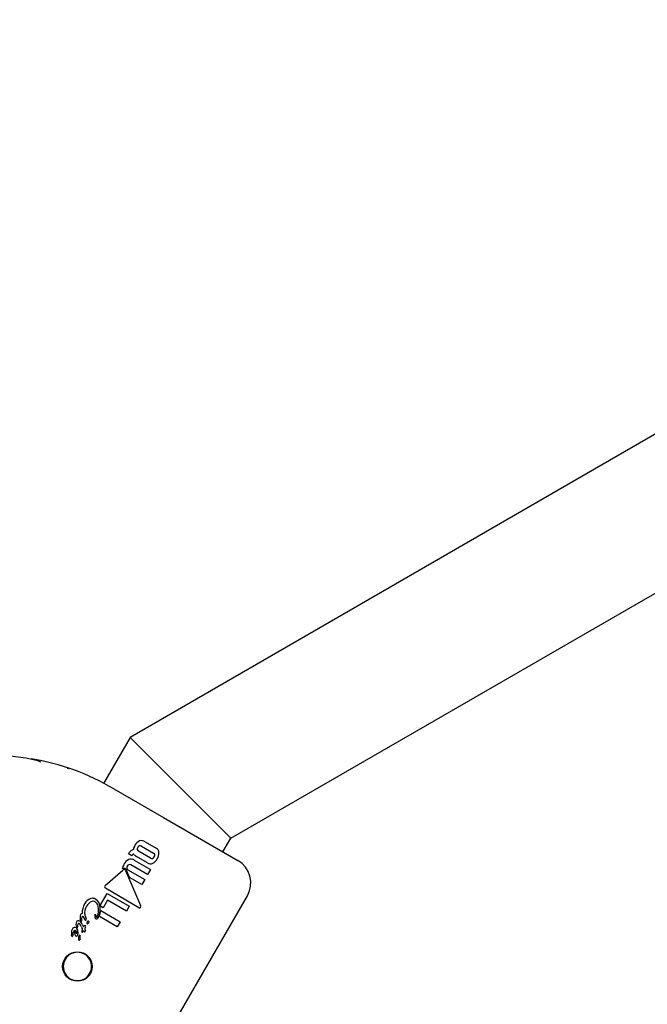
# Model space of a CAD drawing. Units: centimetres. Extents: x 6 to 14.2, y 4.3 to 15.
# Drawn here: x 9.7 to 9.8, y 11.3 to 11.4 of the extents above; entities that cross this region are included whole.
import ezdxf

# ---------------------------------------------------------------- set-up
doc = ezdxf.new("R2010")
doc.units = ezdxf.units.CM
doc.styles.add('SLDTEXTSTYLE0', font='TXT', dxfattribs={"width": 0.75})
doc.dimstyles.new('SLDDIMSTYLE1', dxfattribs={"dimtxt": 0.15875, "dimasz": 0.08, "dimexe": 0, "dimexo": 0.0625, "dimgap": 0.0396875, "dimtad": 2, "dimdec": 0, "dimlfac": 100, "dimrnd": 1e-09, "dimzin": 12, "dimdsep": 46, "dimtxsty": 'SLDTEXTSTYLE0', "dimblk1": 'DOT', "dimblk2": 'DOT', "dimsah": 1, "dimcen": 0.09, "dimse1": 1, "dimse2": 1, "dimadec": 0, "dimazin": 3, "dimtfac": 1, "dimtdec": 0, "dimtofl": 0, "dimtmove": 0, "dimatfit": 3, "dimldrblk": 'DOT', "dimfxl": 0, "dimfrac": 2, "dimtolj": 1, "dimtzin": 12, "dimarcsym": 0})

# ---------------------------------------------------------------- blocks, each defined once
blk = doc.blocks.new('_Dot')
at = {"color": 0, "linetype": 'ByBlock', "lineweight": -2}
blk.add_line((-0.5, 0), (-1, 0), dxfattribs=at)
at = {"color": 0, "linetype": 'ByBlock', "const_width": 0.5}
blk.add_lwpolyline([(-0.25, 0, 1), (0.25, 0, 1)], format="xyb", close=True, dxfattribs=at)
blk = doc.blocks.new('_D_2')
at = {"color": 7, "linetype": 'Continuous', "lineweight": 0}
blk.add_line((12.55802548876637, 14.79267323835215), (7.566434084823209, 14.79267323835215), dxfattribs=at)
at = {"color": 7, "linetype": 'Continuous', "lineweight": 18, "xscale": 0.08, "yscale": 0.08, "rotation": 180.0000000000004}
blk.add_blockref('_Dot', (7.566434084823209, 14.79267323835215), dxfattribs=at)
at = {"color": 7, "linetype": 'Continuous', "lineweight": 18, "xscale": 0.08, "yscale": 0.08}
blk.add_blockref('_Dot', (12.55802548876637, 14.79267323835215), dxfattribs=at)
at = {"color": 7, "linetype": 'Continuous', "lineweight": 18, "insert": (9.886281869635146, 14.99731271875789), "char_height": 0.15875, "attachment_point": 1, "style": 'SLDTEXTSTYLE0'}
blk.add_mtext('499', dxfattribs=at)

msp = doc.modelspace()

# ---------------------------------------------------------------- linework, layer by layer
at = {"color": 7, "linetype": 'Continuous', "lineweight": 25}
for p, q in [((9.856638899333122, 11.41281017787386), (9.71560765112231, 11.3313857487552)), ((9.727320464043412, 11.3196729358341), (9.869257701486637, 11.40162043807997)), ((9.71560765112231, 11.3313857487552), (9.712505971714695, 11.32601348243242)), ((9.71560765112231, 11.3313857487552), (9.72732046404341, 11.3196729358341)), ((9.713687416746945, 11.32540038582114), (9.71946405758312, 11.32206524067936)), ((9.71946405758312, 11.32206524067936), (9.728124295742315, 11.31706524984691)), ((9.726392260813139, 11.31806524067951), (9.727320464043412, 11.3196729358341)), ((9.71690454608664, 11.31873731941957), (9.718312580603145, 11.31792439031243)), ((9.717325320919757, 11.31925659679017), (9.718618234313556, 11.31851013289422)), ((9.715419508206548, 11.31784542964687), (9.715455856797876, 11.31790838725383)), ((9.715805099773679, 11.31762280825178), (9.715419508206548, 11.31784542964687)), ((9.715821091506648, 11.31765050674579), (9.715805099773679, 11.31762280825178)), ((9.717610349283476, 11.31678869381298), (9.716317483440738, 11.31753513025531)), ((9.717978209252625, 11.31734524214473), (9.716570174736116, 11.31815817125187)), ((9.717626373409555, 11.31543333509691), (9.715672214938365, 11.31656156901629)), ((9.716082196736558, 11.31709037462219), (9.71795784840329, 11.3160074666275)), ((9.712708973261421, 11.31417587334775), (9.714737087255005, 11.31596150776044)), ((9.715060124796576, 11.31588728585815), (9.716802861941845, 11.3118352803304)), ((9.715535319258993, 11.3151027727064), (9.715176384448522, 11.31593732913521)), ((9.715336347365618, 11.31597982931567), (9.717290505836806, 11.31485159539629)), ((9.716960472158057, 11.31427996029649), (9.715535319258993, 11.3151027727064)), ((9.71795784840329, 11.3160074666275), (9.717626373409555, 11.31543333509691)), ((9.717290505836806, 11.31485159539629), (9.716960472158057, 11.31427996029649)), ((9.712128791172857, 11.31184967787312), (9.712925008577258, 11.31322876687141)), ((9.712222387832048, 11.2835223007395), (9.72922238783205, 11.31296716446817)), ((9.716605005164041, 11.31157702967014), (9.712743052941313, 11.31384857376067)), ((9.712925008577258, 11.31322876687141), (9.715492242899357, 11.31174657344447)), ((9.712150556249858, 11.31173869853894), (9.712128791172857, 11.31184967787312)), ((9.712457217922719, 11.31156164733956), (9.712150556249858, 11.31173869853894)), ((9.712969104372586, 11.31244826067844), (9.712457217922719, 11.31156164733956)), ((9.715165297752728, 11.31118028783922), (9.712969104372586, 11.31244826067844)), ((9.715492242899357, 11.31174657344447), (9.715165297752728, 11.31118028783922)), ((9.710336274483115, 11.310740938649), (9.710341230035672, 11.31073579510839)), ((9.710341230035672, 11.31073579510839), (9.710343843231518, 11.31072769263171)), ((9.710343843231518, 11.31072769263171), (9.710479534741054, 11.31030394018297)), ((9.714104543006542, 11.30934300954979), (9.712014483598262, 11.31054970591178)), ((9.712172231260912, 11.31123418808832), (9.714440369398861, 11.30992467792381)), ((9.70980632563454, 11.31016917554405), (9.709797882388335, 11.3102276878532)), ((9.709852099176077, 11.309503915501), (9.709850607494921, 11.30950693237169)), ((9.709932956031967, 11.30934856274494), (9.709852099176077, 11.309503915501)), ((9.710030642535152, 11.30965228346393), (9.710113272964561, 11.30949451190356)), ((9.710301569257469, 11.31025782207598), (9.710297991384317, 11.31026952477738)), ((9.714440369398861, 11.30992467792381), (9.714104543006542, 11.30934300954979)), ((9.708778884540632, 11.3083598356448), (9.708778906081006, 11.30835855518012)), ((9.709002661807888, 11.30878476616288), (9.709000300796667, 11.30878067677149)), ((9.709768493136608, 11.30829544258492), (9.709748385713448, 11.30821372472544)), ((9.710039743626785, 11.30912358684844), (9.71004243408143, 11.30912824685258)), ((9.70977453170445, 11.30803949177412), (9.70977719009365, 11.30803542089573))]:
    msp.add_line(p, q, dxfattribs=at)
at = {"color": 7, "linetype": 'Continuous', "lineweight": 25, "flags": 128}
for points in [[(9.698206277117961, 11.32843954671269), (9.698803402324941, 11.32895215313429), (9.699889327273059, 11.32925260587753), (9.700781371021183, 11.32929597237923), (9.70166489570056, 11.32925444539719), (9.703466739628455, 11.32902605348199), (9.704722433212325, 11.32874064080612), (9.705225480896416, 11.32854474552298)], [(9.708264243183374, 11.32782024602862), (9.70830753415763, 11.32781710512247), (9.708406151428346, 11.32779775087826), (9.708462389014496, 11.32778198842586), (9.708476334636021, 11.32777752423826), (9.708481204274694, 11.32777591206438), (9.708483537086888, 11.32777512984856), (9.70848546195612, 11.32777447952057), (9.708487171053363, 11.32777389825157), (9.708488203732394, 11.32777354503351), (9.708481882717447, 11.32777572433837), (9.708478422289586, 11.32777691203844)], [(9.711014742257355, 11.32676989104409), (9.710943973513068, 11.32680185070901), (9.710942794877099, 11.32680235878061)], [(9.711524697549418, 11.3107980887826), (9.711529776833768, 11.31081043365242), (9.711533275229112, 11.31081659043389), (9.711534902997167, 11.31081880012706), (9.711536848298241, 11.31082076100158), (9.71153775278413, 11.31082135159459), (9.711538787182384, 11.310821691784), (9.71153943744282, 11.31082166702096), (9.711540041842731, 11.31082142210388), (9.71154065180295, 11.31082087830745), (9.71154072152219, 11.31082079165171)], [(9.710183358363821, 11.30937035820915), (9.710249095504075, 11.30946531588076), (9.710295672519841, 11.30950982560541), (9.710321742778442, 11.30952286236354), (9.710350895474287, 11.30952634517636), (9.710375683689202, 11.30952047321078), (9.710392798898324, 11.30951217313174)], [(9.709332365600694, 11.30888922817785), (9.709382323558795, 11.3087728047924), (9.709395276077906, 11.30866982998298), (9.709383281591947, 11.30860138882417), (9.70937685797653, 11.3085853962387), (9.709373070999776, 11.30857766169361), (9.70937103080319, 11.30857387071229), (9.709369973795724, 11.30857199568838), (9.7093697056936, 11.30857152913595), (9.709369638208335, 11.30857141276303), (9.709369353046142, 11.30857095620476), (9.709367954662639, 11.30856930155551), (9.70936526606734, 11.30856752054803), (9.709360822595462, 11.30856634434792), (9.709352233330225, 11.30856675234311), (9.709343609397596, 11.30856894870755), (9.709339355211698, 11.30857047191567), (9.709337255581744, 11.30857132236125), (9.709336214748927, 11.30857177128973), (9.709335183465305, 11.30857224263538)]]:
    msp.add_lwpolyline(points, dxfattribs=at)
at = {"color": 7, "linetype": 'Continuous', "lineweight": 25}
msp.add_circle((9.70946647324217, 11.3047441925337), 0.001717250582158616, dxfattribs=at)
for centre, radius, start, end in [((9.69987409379601, 11.30230658529034), 0.02690969182104182, 59.11467347414645, 80.97337606111385), ((9.71729531117952, 11.31814133127183), 0.001340450291974716, 160.6486496390812, 171.9985003468568), ((9.717429485001642, 11.31808639354872), 0.001485266354081736, 149.7076875045198, 160.3641834491593), ((9.717086672243111, 11.31837336417768), 0.001047188650000755, 112.7278869136602, 153.8076043249119), ((9.716787712979878, 11.31839340164096), 0.0003756599857864758, 146.6536451261613, 187.4014882967337), ((9.716795582084844, 11.31844640426887), 0.0003564272737983718, 111.4469644259646, 154.4908568094235), ((9.716739899653266, 11.31849400618952), 0.000293785254797686, 55.9143741889669, 104.7183960816139), ((9.716918997362383, 11.31863861816125), 0.0007395920626131348, 56.67491136461511, 108.6827340743768), ((9.718319120545996, 11.31795131209844), 0.0006338373038407898, 4.948989299373966, 61.84169008847565), ((9.716435888143252, 11.31737167957225), 0.00111737038325991, 131.6732755161339, 151.2929748175223), ((9.716041704522407, 11.31778952201402), 0.0005434322146931056, 97.80440224451482, 129.9208201989578), ((9.716187186906005, 11.31745508464673), 0.0004149887206072353, 131.5092056473605, 151.9066546321083), ((9.716039311153452, 11.31761194050327), 0.0001996393264723121, 96.82076584607586, 129.5624391213178), ((9.716504124303388, 11.31808010279322), 0.0005581399430403172, 208.9230674922294, 227.5000524301784), ((9.71686810578079, 11.31852334758926), 0.001131264098467979, 229.0751890060782, 240.8739948478003), ((9.716701808458375, 11.31842507418826), 0.0002975980750822817, 195.6071072519144, 243.747969374018), ((9.718141472531078, 11.31758557219789), 0.0002905398983672381, 235.810578440242, 284.9969949463037), ((9.718082606810665, 11.31763858097598), 0.0003595734542837205, 291.8882802877387, 334.4940963182023), ((9.718182639221094, 11.31765995791335), 0.000294634106059117, 15.37399967395162, 63.83062018523977), ((9.71808982240881, 11.31769224458765), 0.0003796833503656487, 326.6923099321822, 6.932279007007409), ((9.717702304036818, 11.31794796847932), 0.001249638633186975, 326.6547586618161, 2.661350120491648), ((9.716035391916169, 11.31591225744976), 0.001359099593213403, 148.1696797628007, 172.7733136675557), ((9.715959592837024, 11.31607843707537), 0.001211291478387117, 115.8288193893087, 152.9627201181305), ((9.71555603806662, 11.31620651176714), 0.0003556749807864612, 146.3836596565413, 187.9811286291986), ((9.715608977998565, 11.31622044826344), 0.0003941749769822564, 113.8516936459203, 152.3416242914045), ((9.715679592693462, 11.31648678709342), 0.000725539744190651, 56.29597913639722, 109.9656190007615), ((9.715541617097788, 11.31634986059666), 0.0002487493736774874, 58.33056070910263, 111.7142822018965), ((9.717957354658537, 11.31735499436813), 0.0006641604091491795, 238.5017691180149, 292.8852777237821), ((9.717689162650068, 11.31781316169948), 0.001192552078928951, 296.1976864086027, 332.4220523586891), ((9.726624296340168, 11.31446716037375), 0.003000011186139474, 330.0002136386152, 60.00013652876705), ((9.714879238680226, 11.3158268277997), 0.0003204084073661704, 73.64402577354969, 126.8486481386363), ((9.714879736581665, 11.31581759098329), 0.0002026348171952821, 74.98896971444037, 134.7465886966566), ((9.71486294031359, 11.3158150793408), 0.0002099892889584288, 20.1121053611426, 70.73607093505196), ((9.714882198367098, 11.3158490256782), 0.0002982949066335846, 59.95844270426782, 72.98881423089315), ((9.714849880130416, 11.31580569399121), 0.000352041021584802, 21.95757186046862, 58.93570789848523), ((9.715452762323652, 11.31620504416403), 0.0002535235104978285, 190.894622814991, 242.6652758767104), ((9.712836091497007, 11.31401459065858), 0.0002053561580390571, 128.2441312677304, 181.6540064499627), ((9.712831813741724, 11.3140301855761), 0.0002021418590817616, 186.1119354116876, 243.9534304809081), ((9.71200129028387, 11.3109907258434), 0.00198748705615967, 147.5415915097473, 182.4720830379414), ((9.71168334091259, 11.31102439725423), 0.001376567014821879, 148.3499773884055, 191.8831869672941), ((9.71138636283257, 11.31150488608005), 0.001197189249944809, 107.8721662287706, 152.516280591217), ((9.711581521047528, 11.31118442039528), 0.00120876095250399, 111.1642764641549, 152.2775655401778), ((9.711218310068244, 11.31194674977412), 0.0007254822116413946, 60.22325161991455, 105.9497087462998), ((9.711278537583294, 11.3118374594877), 0.0004926052718044024, 59.40382074150922, 105.7159795197923), ((9.711093833632095, 11.31158617523243), 0.000803517740792067, 11.71788371249312, 57.18642567826092), ((9.710914007468833, 11.31157482984096), 0.001202046366180904, 359.2586881308653, 56.43486934507182), ((9.710048311702359, 11.31129576570906), 0.001887604955750131, 336.4078141332456, 13.90446068518308), ((9.716672802008295, 11.31171936906687), 0.0001576607622482664, 244.5313463966841, 320.9749344128861), ((9.716614668610132, 11.31173418232662), 0.0002136294372729069, 327.721385677787, 28.24482103797247), ((9.710592224252586, 11.31045316754872), 0.0008257239795464188, 156.9352742039381, 195.8469775148115), ((9.710037673401448, 11.310678725879), 0.0002273434438242168, 95.55839522330525, 154.4826031641181), ((9.71043824601259, 11.31028162613569), 0.000497766575007742, 156.1172789892398, 190.7868177854201), ((9.71010651378077, 11.31042110073548), 0.0001381362832193765, 108.6856996490573, 153.3061134001362), ((9.71008860110734, 11.31042974758854), 0.0001250152823173084, 56.96263233036898, 102.1644249941933), ((9.709809598245997, 11.31017940134925), 0.0004966387921375333, 10.45520557693083, 45.65173316016404), ((9.71190467325343, 11.31055045394855), 0.0004120249924267289, 174.4661833053193, 204.5881456527387), ((9.712361379329277, 11.31057070323677), 0.0008670297498921915, 164.7959098904021, 178.7123593185854), ((9.715127146363923, 11.31198734778797), 0.00377137857612115, 198.0181485250857, 203.1257650625712), ((9.711743600919394, 11.31054975065861), 9.534429544640478e-05, 207.222158858142, 238.644053312146), ((9.711705341059908, 11.31048457293107), 1.981610802535781e-05, 235.0465878749821, 284.9196251652242), ((9.71163713368476, 11.3105997571147), 0.000153034008102101, 298.6226764788026, 337.1377465737222), ((9.710007488228682, 11.31138842540879), 0.002115375895508445, 332.6235937172227, 4.632649516656689), ((9.710042487284554, 11.31136459622726), 0.002133732806031717, 337.5480612938906, 356.4960488851625), ((9.71028546683608, 11.30961619332147), 0.0009913929573050185, 161.200689999888, 197.939366469429), ((9.709580714684702, 11.30979969691005), 0.0002704260943186535, 105.0743330825173, 149.812910830814), ((9.709973167472459, 11.30946856391669), 0.000506864809427992, 160.3020257969644, 194.0889531281083), ((9.709325248083763, 11.3092975442947), 0.0001633990126715264, 343.1819838256311, 16.94914273417612), ((9.709674758202588, 11.30954833025191), 0.0002006563464067931, 109.5618373124585, 153.0056268841743), ((9.709581283460526, 11.30976305482692), 0.0003060869851916282, 57.89009465842646, 103.3930742574751), ((9.709639195940307, 11.30959865963305), 0.0001423032156859757, 57.10744342980033, 102.8393267190097), ((9.709332514116769, 11.30932612123254), 0.0005487380217621318, 19.23864720959802, 45.59563103874751), ((9.709296949530295, 11.30937995856817), 0.0007826022452246523, 20.36341948413093, 55.16511190990958), ((9.709990616943514, 11.31014633708473), 0.0001857010548898194, 172.9355883938846, 227.5053177757809), ((9.709906635197001, 11.31007145122928), 7.461932502830126e-05, 236.243457765249, 281.8644757859499), ((9.709905866012056, 11.31005468090913), 5.851638875210515e-05, 285.981081096331, 331.4747119776628), ((9.71453462816564, 11.31151724824073), 0.005087099685034654, 205.2336605146888, 207.2069062430751), ((9.711026096521847, 11.31027845973244), 0.001080575677342817, 184.7772804030557, 189.5498718989324), ((9.709859805396723, 11.31006736081426), 0.0001056002252383186, 337.375000248873, 17.53999387830473), ((9.70960603406359, 11.30917818885836), 0.0005977889021924484, 27.46132606078928, 31.94838597127908), ((9.712816431416211, 11.31090397125382), 0.003047136798705609, 208.4175325811874, 210.2183301445041), ((9.710479455352843, 11.31027478211423), 0.0001786927693685968, 185.4462388314298, 229.8365632415784), ((9.710403587724052, 11.31020532817731), 7.780808909894132e-05, 239.5911618939451, 284.3664896008423), ((9.710222468581813, 11.30937003408521), 0.0002218466255579017, 330.5809124376249, 39.84468023366486), ((9.710400222397752, 11.31020834451861), 8.160378284380378e-05, 286.1302607474912, 331.8517137436277), ((9.710367782398919, 11.31024282556116), 0.0001273718295820208, 325.0436091401173, 28.67317005063437), ((9.710783450468957, 11.30981978277364), 0.0002165298942416243, 150.5398518188915, 194.2374061369664), ((9.710624068054729, 11.30976449264309), 5.053781986408057e-05, 177.6903081217673, 322.7150699780395), ((9.710739320442705, 11.30984326056932), 0.0001665639450199145, 105.4694079633866, 150.1057795246957), ((9.710741435857386, 11.30966030261678), 0.000106614803030005, 112.767473831952, 136.3616829056706), ((9.710712776660891, 11.30989778659837), 0.0001075016314113088, 334.5730433809206, 99.57561058317978), ((9.710808600133875, 11.30945065490168), 0.0003264845529480229, 101.7245279727865, 109.3958871228856), ((9.710709220472275, 11.30986656119966), 0.0001017460840802986, 288.9467650676189, 351.5612133515093), ((9.711704124008097, 11.31045520123507), 0.0001900535638175454, 203.6329368121694, 239.4631318165742), ((9.711688012059273, 11.31042666210582), 0.000157287614843807, 239.2360928001715, 285.0913157726663), ((9.711635352630086, 11.31053700262301), 0.000278412767027491, 289.6473116788532, 334.1713315541837), ((9.7107131549826, 11.30866349119197), 0.001954338134197584, 178.1300373348719, 186.5673145558848), ((9.70935858213831, 11.30875670835581), 0.000599448123029692, 149.6460854901327, 182.8154873692114), ((9.706578415485964, 11.30820322967744), 0.002205965745575582, 4.037626542227613, 6.160815595553109), ((9.70890173931397, 11.30835131010218), 0.0001231502343033261, 176.0303068933391, 233.0250431725244), ((9.708864530140655, 11.30830428558201), 6.321883205477468e-05, 234.3326945668923, 281.9919040593643), ((9.709209446325076, 11.30886175366576), 0.0004179516647027177, 106.8832374577454, 151.7414454013817), ((9.708861283136233, 11.30829788088418), 5.780450803504162e-05, 286.4636494530943, 331.8964201801959), ((9.708752061105221, 11.30832840310781), 0.0001703024866675842, 340.1770744361596, 9.192950463646381), ((9.709715567420321, 11.3084257648786), 0.0007984790508372305, 153.6096115253291, 185.0405007273939), ((9.709276319866825, 11.30867728998519), 0.0002940065679393904, 101.227903543713, 158.5581306279539), ((9.709168498441684, 11.30897353610503), 0.0002991704861035385, 60.46975446936135, 105.5963628067968), ((9.709621430500954, 11.30865201525364), 0.000510166920211266, 142.0621090797596, 223.6318224723444), ((9.709331487832866, 11.30843716867471), 0.0001584562810938311, 239.9656489493434, 285.4124573838535), ((9.709530250400656, 11.30873248199225), 0.0002524435793544642, 141.6169642785867, 219.4016783731517), ((9.708985859438233, 11.3088019673837), 0.0005435800869806787, 2.174289947561884, 52.60827625161781), ((9.709468542272688, 11.30932370691555), 0.0001269243286682506, 185.8210514299522, 229.4971963528397), ((9.709330060003353, 11.3084472188056), 0.0001685294254402832, 284.9723558684418, 329.7124555621683), ((9.709423487206603, 11.30928925508434), 7.244659799475707e-05, 238.9375548701648, 284.1194941764261), ((9.709423610319, 11.30928358546782), 6.693016378435935e-05, 285.2013369893872, 330.1454127780198), ((9.708722662316859, 11.30868294725222), 0.0008183876701362289, 336.9273443547, 9.824575054312387), ((9.7100583036272, 11.30803911701516), 0.0004822639037635176, 145.5871401323009, 209.7617909059149), ((9.709941463606201, 11.30821458996866), 0.0002973169914484481, 150.7392827786883, 160.9423922314725), ((9.709770966184259, 11.30831414721945), 9.997412950795933e-05, 118.7541451131073, 152.7557240272407), ((9.709740668540157, 11.30836905415952), 3.726320491210492e-05, 61.75710856799306, 118.5256625412026), ((9.709920416997416, 11.30815046207277), 0.000183294642275587, 159.8095446973254, 217.2590929384008), ((9.709682728379827, 11.30834093797939), 9.708462506425618e-05, 332.0555139303411, 38.88303231000144), ((9.71061211499164, 11.30881896102465), 0.0006483871311406838, 151.9773287751448, 183.7316055730875), ((9.710015722736275, 11.30878797217327), 5.184659398079539e-05, 192.4867819833221, 238.1594916790925), ((9.710030642729635, 11.30880565774267), 7.481677746660044e-05, 235.597222454934, 280.8579910183718), ((9.706650422008792, 11.30744517760987), 0.003786616956685316, 26.38996833967713, 27.46175153173006), ((9.710027846592618, 11.3087894448963), 5.97033234491371e-05, 286.4330711916421, 331.7179253187141), ((9.709133221250159, 11.30928013608649), 0.001080060419265337, 331.2813108605537, 335.0685702756028), ((9.713523987198474, 11.30720174706542), 0.003777804774732108, 153.0477909230417, 154.5550904846237), ((9.710464083139776, 11.30909416554353), 0.0003564434593249749, 210.3565534223684, 238.7128829361635), ((9.710331112307633, 11.30886147800827), 8.883188459526136e-05, 234.0591345756777, 279.5673790420969), ((9.713801238296028, 11.30606283170087), 0.004653532926849913, 137.8343686941872, 138.4091399615602), ((9.73270547845287, 11.32310498492605), 0.02637728366302579, 211.9366923732597, 212.147333369264), ((9.710332103069016, 11.30882483430955), 5.27814782226323e-05, 285.1269160025188, 330.5827239199508), ((9.709661753414089, 11.30984190456997), 0.0009517473758974089, 316.4893945011806, 322.3896542325333), ((9.710079124369857, 11.30892796506578), 0.0003256213310351806, 336.6507171537578, 25.79873153212845), ((9.70967488788596, 11.30787057631735), 7.913082413260151e-05, 243.5582773439969, 299.086429880405), ((9.709643819107118, 11.30793784729843), 0.0001531221791222491, 297.0086122420417, 331.2635040684204), ((9.709660345068405, 11.30794921327905), 0.0001452050725619485, 324.1778294860111, 36.41970210048836), ((9.70946515606528, 11.30474663523121), 0.001645562609934658, 329.9235052797556, 150.07649472027), ((9.70946295910042, 11.30474282997645), 0.001645562609934658, 149.9235052797548, 330.0764947202708)]:
    msp.add_arc(centre, radius, start, end, dxfattribs=at)

# ---------------------------------------------------------------- dimensions: what is measured, and where the dimension line sits
at = {"color": 7, "linetype": 'Continuous', "lineweight": 18}
dim = msp.add_linear_dim(base=(12.55802548876637, 14.79267323835215), p1=(7.566434084823209, 11.93404425622075), p2=(12.55802548876637, 11.02215476429042), dimstyle='SLDDIMSTYLE1', dxfattribs=at)
dim.commit()
dim.dimension.update_dxf_attribs({"geometry": '_D_2', "text_midpoint": (10.06222978679479, 14.79267323835215), "dimtype": 160})

doc.saveas('drawing.dxf')
